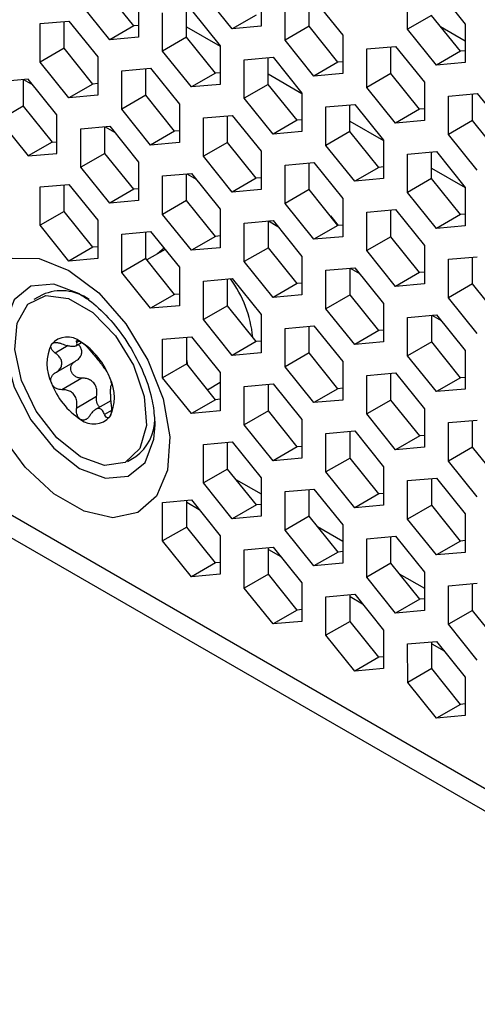
# Model space of a CAD drawing. Units: millimetres. Extents: x -267 to 2442, y -685 to 139.
# Drawn here: x 1975 to 1989, y -212 to -183 of the extents above; entities that cross this region are included whole.
import ezdxf

# ---------------------------------------------------------------- set-up
doc = ezdxf.new("R2010")
doc.units = ezdxf.units.MM
doc.layers.add('02-Amplified Controler 2D', color=6, linetype='Continuous')

msp = doc.modelspace()

# ---------------------------------------------------------------- linework, layer by layer
at = {"layer": '02-Amplified Controler 2D', "color": 241}
for p, q in [((1824.536, -110.547), (2129.332, -286.54)), ((1825.145, -111.574), (2129.551, -287.343)), ((1978.841, -183.181), (1977.993, -182.126)), ((1981.737, -183.267), (1980.89, -182.213)), ((1982.585, -182.061), (1982.585, -183.192)), ((1986.895, -183.278), (1986.895, -182.148)), ((1987.742, -182.072), (1988.59, -183.127)), ((1978.982, -182.383), (1978.982, -183.513)), ((1983.292, -183.6), (1983.292, -182.469)), ((1983.998, -183.192), (1983.998, -182.406)), ((1984.139, -182.394), (1984.987, -183.448)), ((1978.134, -183.589), (1977.287, -182.534)), ((1979.689, -183.921), (1979.689, -182.791)), ((1980.395, -183.513), (1980.395, -182.728)), ((1980.536, -182.715), (1981.384, -183.77)), ((1976.086, -183.113), (1976.933, -183.037)), ((1976.792, -183.835), (1976.792, -183.05)), ((1976.933, -183.037), (1977.781, -184.092)), ((1982.444, -182.86), (1981.737, -183.267)), ((1987.601, -182.87), (1986.895, -183.278)), ((1988.449, -183.925), (1987.601, -182.87)), ((1976.086, -184.243), (1976.086, -183.113)), ((1978.841, -183.181), (1978.134, -183.589)), ((1978.982, -183.169), (1978.841, -183.181)), ((1980.395, -183.206), (1981.384, -183.777)), ((1982.585, -183.192), (1981.737, -183.267)), ((1983.998, -183.192), (1983.292, -183.6)), ((1984.846, -184.247), (1983.998, -183.192)), ((1987.742, -184.333), (1986.895, -183.278)), ((1987.861, -183.193), (1988.59, -183.614)), ((1988.59, -183.127), (1988.59, -184.257)), ((1978.982, -183.513), (1978.134, -183.589)), ((1980.395, -183.513), (1979.689, -183.921)), ((1981.243, -184.568), (1980.395, -183.513)), ((1984.139, -184.654), (1983.292, -183.6)), ((1984.987, -183.448), (1984.987, -184.579)), ((1976.792, -183.835), (1976.086, -184.243)), ((1977.64, -184.89), (1976.792, -183.835)), ((1980.537, -184.976), (1979.689, -183.921)), ((1981.384, -183.77), (1981.384, -184.9)), ((1985.694, -183.856), (1986.541, -183.781)), ((1985.694, -184.987), (1985.694, -183.856)), ((1986.4, -184.579), (1986.4, -183.793)), ((1986.541, -183.781), (1987.389, -184.835)), ((1988.449, -183.925), (1987.742, -184.333)), ((1988.59, -183.912), (1988.449, -183.925)), ((1976.934, -185.298), (1976.086, -184.243)), ((1977.781, -184.092), (1977.781, -185.222)), ((1982.091, -184.178), (1982.938, -184.102)), ((1982.091, -185.308), (1982.091, -184.178)), ((1982.797, -184.9), (1982.797, -184.115)), ((1982.938, -184.102), (1983.786, -185.157)), ((1984.846, -184.247), (1984.139, -184.654)), ((1984.987, -184.234), (1984.846, -184.247)), ((1978.488, -184.5), (1979.336, -184.424)), ((1978.488, -185.63), (1978.488, -184.5)), ((1979.194, -185.222), (1979.194, -184.437)), ((1979.336, -184.424), (1980.183, -185.479)), ((1988.59, -184.257), (1987.742, -184.333)), ((1975.733, -184.746), (1974.885, -184.821)), ((1975.591, -184.758), (1975.591, -185.544)), ((1975.595, -184.758), (1975.87, -184.917)), ((1976.58, -185.8), (1975.733, -184.746)), ((1981.243, -184.568), (1980.537, -184.976)), ((1981.384, -184.556), (1981.243, -184.568)), ((1982.797, -184.593), (1983.786, -185.164)), ((1984.987, -184.579), (1984.139, -184.654)), ((1986.4, -184.579), (1985.694, -184.987)), ((1987.248, -185.633), (1986.4, -184.579)), ((1977.64, -184.89), (1976.934, -185.298)), ((1977.781, -184.877), (1977.64, -184.89)), ((1981.384, -184.9), (1980.537, -184.976)), ((1982.797, -184.9), (1982.091, -185.308)), ((1983.645, -185.955), (1982.797, -184.9)), ((1986.542, -186.041), (1985.694, -184.987)), ((1987.389, -184.835), (1987.389, -185.966)), ((1977.781, -185.222), (1976.934, -185.298)), ((1979.194, -185.222), (1978.488, -185.63)), ((1980.042, -186.277), (1979.194, -185.222)), ((1982.939, -186.363), (1982.091, -185.308)), ((1983.786, -185.157), (1983.786, -186.287)), ((1988.096, -185.243), (1988.943, -185.168)), ((1988.096, -186.374), (1988.096, -185.243)), ((1988.802, -185.966), (1988.802, -185.18)), ((1988.943, -185.168), (1989.791, -186.222)), ((1975.591, -185.544), (1974.885, -185.952)), ((1975.591, -185.544), (1976.439, -186.598)), ((1979.336, -186.685), (1978.488, -185.63)), ((1980.183, -185.479), (1980.183, -186.609)), ((1984.493, -185.565), (1985.34, -185.489)), ((1984.493, -186.695), (1984.493, -185.565)), ((1985.199, -186.287), (1985.199, -185.502)), ((1985.34, -185.489), (1986.188, -186.544)), ((1987.248, -185.633), (1986.542, -186.041)), ((1987.389, -185.621), (1987.248, -185.633)), ((1974.885, -185.952), (1975.733, -187.006)), ((1976.58, -186.931), (1976.58, -185.8)), ((1980.89, -185.887), (1981.738, -185.811)), ((1980.89, -187.017), (1980.89, -185.887)), ((1981.596, -186.609), (1981.596, -185.823)), ((1981.738, -185.811), (1982.585, -186.866)), ((1983.645, -185.955), (1982.939, -186.363)), ((1983.786, -185.943), (1983.645, -185.955)), ((1985.199, -185.98), (1986.188, -186.551)), ((1987.389, -185.966), (1986.542, -186.041)), ((1988.802, -185.966), (1988.096, -186.374)), ((1989.65, -187.02), (1988.802, -185.966)), ((1977.287, -186.208), (1978.135, -186.133)), ((1977.287, -187.339), (1977.287, -186.208)), ((1977.993, -186.931), (1977.993, -186.145)), ((1977.997, -186.145), (1978.272, -186.304)), ((1978.135, -186.133), (1978.982, -187.187)), ((1980.042, -186.277), (1979.336, -186.685)), ((1980.183, -186.264), (1980.042, -186.277)), ((1983.786, -186.287), (1982.939, -186.363)), ((1985.199, -186.287), (1984.493, -186.695)), ((1986.047, -187.342), (1985.199, -186.287)), ((1986.188, -186.544), (1986.188, -187.674)), ((1988.944, -187.428), (1988.096, -186.374)), ((1976.439, -186.598), (1975.733, -187.006)), ((1976.439, -186.598), (1976.58, -186.586)), ((1980.183, -186.609), (1979.336, -186.685)), ((1981.596, -186.609), (1980.89, -187.017)), ((1982.444, -187.664), (1981.596, -186.609)), ((1985.341, -187.75), (1984.493, -186.695)), ((1975.733, -187.006), (1976.58, -186.931)), ((1977.993, -186.931), (1977.287, -187.339)), ((1978.841, -187.985), (1977.993, -186.931)), ((1981.738, -188.072), (1980.89, -187.017)), ((1982.585, -186.866), (1982.585, -187.996)), ((1986.895, -186.952), (1987.743, -186.876)), ((1986.895, -188.082), (1986.895, -186.952)), ((1987.601, -187.674), (1987.601, -186.889)), ((1987.743, -186.876), (1988.59, -187.931)), ((1978.135, -188.393), (1977.287, -187.339)), ((1978.982, -187.187), (1978.982, -188.318)), ((1983.292, -187.274), (1984.14, -187.198)), ((1983.292, -188.404), (1983.292, -187.274)), ((1983.998, -187.996), (1983.998, -187.21)), ((1984.14, -187.198), (1984.987, -188.253)), ((1986.047, -187.342), (1985.341, -187.75)), ((1986.188, -187.33), (1986.047, -187.342)), ((1987.601, -187.367), (1988.59, -187.938)), ((1979.689, -187.595), (1980.537, -187.52)), ((1979.689, -188.726), (1979.689, -187.595)), ((1980.395, -188.318), (1980.395, -187.532)), ((1980.399, -187.532), (1980.675, -187.691)), ((1980.537, -187.52), (1981.384, -188.574)), ((1982.444, -187.664), (1981.738, -188.072)), ((1982.585, -187.651), (1982.444, -187.664)), ((1986.188, -187.674), (1985.341, -187.75)), ((1987.601, -187.674), (1986.895, -188.082)), ((1988.449, -188.729), (1987.601, -187.674)), ((1976.086, -187.917), (1976.934, -187.841)), ((1976.086, -189.047), (1976.086, -187.917)), ((1976.793, -188.639), (1976.793, -187.854)), ((1976.934, -187.841), (1977.781, -188.896)), ((1978.841, -187.985), (1978.135, -188.393)), ((1978.982, -187.973), (1978.841, -187.985)), ((1982.585, -187.996), (1981.738, -188.072)), ((1983.998, -187.996), (1983.292, -188.404)), ((1984.846, -189.051), (1983.998, -187.996)), ((1988.59, -187.931), (1988.59, -189.061)), ((1984.987, -188.253), (1984.987, -189.383)), ((1987.743, -189.137), (1986.895, -188.082)), ((1978.982, -188.318), (1978.135, -188.393)), ((1980.395, -188.318), (1979.689, -188.726)), ((1981.243, -189.372), (1980.395, -188.318)), ((1981.384, -188.574), (1981.384, -189.705)), ((1984.14, -189.459), (1983.292, -188.404)), ((1985.694, -188.661), (1986.542, -188.585)), ((1986.4, -189.383), (1986.4, -188.597)), ((1986.542, -188.585), (1987.389, -189.64)), ((1976.793, -188.639), (1976.086, -189.047)), ((1977.64, -189.694), (1976.793, -188.639)), ((1980.537, -189.78), (1979.689, -188.726)), ((1985.694, -189.791), (1985.694, -188.661)), ((1988.449, -188.729), (1987.743, -189.137)), ((1988.59, -188.716), (1988.449, -188.729)), ((1976.934, -190.102), (1976.086, -189.047)), ((1977.781, -188.896), (1977.782, -190.026)), ((1982.091, -188.982), (1982.939, -188.906)), ((1982.091, -190.113), (1982.091, -188.982)), ((1982.798, -189.705), (1982.798, -188.919)), ((1982.801, -188.919), (1983.077, -189.078)), ((1982.939, -188.906), (1983.786, -189.961)), ((1984.846, -189.051), (1984.14, -189.459)), ((1984.987, -189.038), (1984.846, -189.051)), ((1988.59, -189.061), (1987.743, -189.137)), ((1978.488, -189.304), (1979.336, -189.228)), ((1978.488, -190.434), (1978.488, -189.304)), ((1979.195, -190.026), (1979.195, -189.241)), ((1979.336, -189.228), (1980.184, -190.283)), ((1981.243, -189.372), (1980.537, -189.78)), ((1981.384, -189.36), (1981.243, -189.372)), ((1984.987, -189.383), (1984.14, -189.459)), ((1986.4, -189.383), (1985.694, -189.791)), ((1987.248, -190.438), (1986.4, -189.383)), ((1977.64, -189.694), (1976.934, -190.102)), ((1977.782, -189.681), (1977.64, -189.694)), ((1979.761, -189.757), (1979.226, -190.066)), ((1979.746, -189.708), (1979.541, -189.884)), ((1981.384, -189.705), (1980.537, -189.78)), ((1982.798, -189.705), (1982.091, -190.113)), ((1983.645, -190.759), (1982.798, -189.705)), ((1987.389, -189.64), (1987.389, -190.77)), ((1977.782, -190.026), (1976.934, -190.102)), ((1979.195, -190.026), (1978.488, -190.434)), ((1980.042, -191.081), (1979.195, -190.026)), ((1983.786, -189.961), (1983.787, -191.092)), ((1986.542, -190.846), (1985.694, -189.791)), ((1988.096, -190.047), (1988.944, -189.972)), ((1988.803, -190.77), (1988.802, -189.984)), ((1980.184, -190.283), (1980.184, -191.413)), ((1982.939, -191.167), (1982.091, -190.113)), ((1984.493, -190.369), (1985.341, -190.293)), ((1985.2, -191.092), (1985.2, -190.306)), ((1985.203, -190.306), (1985.479, -190.465)), ((1985.341, -190.293), (1986.189, -191.348)), ((1988.096, -191.178), (1988.096, -190.047)), ((1979.336, -191.489), (1978.488, -190.434)), ((1980.89, -190.691), (1981.738, -190.615)), ((1981.738, -190.615), (1982.586, -191.67)), ((1984.493, -191.5), (1984.493, -190.369)), ((1987.248, -190.438), (1986.542, -190.846)), ((1987.389, -190.425), (1987.248, -190.438)), ((1980.89, -191.821), (1980.89, -190.691)), ((1981.597, -191.413), (1981.597, -190.628)), ((1983.645, -190.759), (1982.939, -191.167)), ((1983.787, -190.747), (1983.645, -190.759)), ((1987.389, -190.77), (1986.542, -190.846)), ((1988.803, -190.77), (1988.096, -191.178)), ((1989.65, -191.825), (1988.803, -190.77)), ((1976.151, -191.092), (1975.903, -191.234)), ((1980.042, -191.081), (1979.336, -191.489)), ((1980.184, -191.068), (1980.042, -191.081)), ((1983.787, -191.092), (1982.939, -191.167)), ((1985.2, -191.092), (1984.493, -191.5)), ((1986.047, -192.146), (1985.2, -191.092)), ((1988.944, -192.233), (1988.096, -191.178)), ((1980.184, -191.413), (1979.336, -191.489)), ((1981.597, -191.413), (1980.89, -191.821)), ((1982.444, -192.468), (1981.597, -191.413)), ((1986.189, -191.348), (1986.189, -192.479)), ((1982.586, -191.67), (1982.586, -192.8)), ((1985.341, -192.554), (1984.493, -191.5)), ((1986.895, -191.756), (1987.743, -191.68)), ((1986.895, -192.887), (1986.895, -191.756)), ((1987.602, -192.479), (1987.602, -191.693)), ((1987.605, -191.693), (1987.881, -191.852)), ((1987.743, -191.68), (1988.591, -192.735)), ((1981.738, -192.876), (1980.89, -191.821)), ((1983.292, -192.078), (1984.14, -192.002)), ((1983.999, -192.8), (1983.999, -192.015)), ((1984.14, -192.002), (1984.988, -193.057)), ((1979.689, -192.399), (1980.537, -192.324)), ((1980.396, -193.122), (1980.396, -192.336)), ((1980.537, -192.324), (1981.385, -193.378)), ((1983.292, -193.208), (1983.292, -192.078)), ((1986.047, -192.146), (1985.341, -192.554)), ((1986.189, -192.134), (1986.047, -192.146)), ((1976.91, -192.587), (1976.531, -192.806)), ((1977.14, -192.588), (1977.307, -192.492)), ((1977.233, -192.451), (1977.16, -192.493)), ((1979.689, -193.53), (1979.689, -192.399)), ((1982.444, -192.468), (1981.738, -192.876)), ((1982.586, -192.455), (1982.444, -192.468)), ((1986.189, -192.479), (1985.341, -192.554)), ((1987.602, -192.479), (1986.895, -192.887)), ((1988.449, -193.533), (1987.602, -192.479)), ((1982.586, -192.8), (1981.738, -192.876)), ((1983.999, -192.8), (1983.292, -193.208)), ((1984.846, -193.855), (1983.999, -192.8)), ((1987.743, -193.941), (1986.895, -192.887)), ((1988.591, -192.735), (1988.591, -193.866)), ((1976.543, -193.381), (1977.13, -193.042)), ((1980.396, -193.122), (1979.689, -193.53)), ((1980.431, -193.166), (1980.396, -192.991)), ((1981.244, -194.177), (1980.396, -193.122)), ((1984.14, -194.263), (1983.292, -193.208)), ((1984.988, -193.057), (1984.988, -194.187)), ((1981.385, -193.378), (1981.385, -194.509)), ((1985.694, -193.465), (1986.542, -193.389)), ((1985.694, -194.595), (1985.694, -193.465)), ((1986.401, -194.187), (1986.401, -193.402)), ((1986.542, -193.389), (1987.39, -194.444)), ((1988.591, -193.521), (1988.449, -193.533)), ((1977.31, -193.545), (1976.724, -193.883)), ((1980.537, -194.585), (1979.689, -193.53)), ((1981.008, -193.883), (1981.385, -193.665)), ((1982.091, -193.786), (1982.939, -193.711)), ((1982.091, -194.917), (1982.091, -193.786)), ((1982.798, -194.509), (1982.798, -193.723)), ((1982.939, -193.711), (1983.787, -194.765)), ((1988.449, -193.533), (1987.743, -193.941)), ((1977.746, -194.087), (1977.16, -194.426)), ((1984.846, -193.855), (1984.14, -194.263)), ((1984.988, -193.842), (1984.846, -193.855)), ((1988.591, -193.866), (1987.743, -193.941)), ((1978.16, -194.209), (1977.71, -194.469)), ((1981.244, -194.177), (1980.537, -194.585)), ((1981.385, -194.164), (1981.244, -194.177)), ((1984.988, -194.187), (1984.14, -194.263)), ((1986.401, -194.187), (1985.694, -194.595)), ((1987.249, -195.242), (1986.401, -194.187)), ((1978.18, -194.494), (1977.981, -194.609)), ((1981.385, -194.509), (1980.537, -194.585)), ((1982.798, -194.509), (1982.091, -194.917)), ((1983.646, -195.564), (1982.798, -194.509)), ((1986.542, -195.65), (1985.694, -194.595)), ((1987.39, -194.444), (1987.39, -195.574)), ((1979.467, -194.917), (1979.459, -194.694)), ((1982.939, -195.972), (1982.091, -194.917)), ((1983.787, -194.765), (1983.787, -195.896)), ((1988.096, -194.852), (1988.944, -194.776)), ((1988.096, -195.982), (1988.096, -194.852)), ((1988.803, -195.574), (1988.803, -194.789)), ((1984.493, -195.173), (1985.341, -195.098)), ((1984.493, -196.304), (1984.493, -195.173)), ((1985.2, -195.896), (1985.2, -195.11)), ((1985.341, -195.098), (1986.189, -196.152)), ((1987.249, -195.242), (1986.542, -195.65)), ((1987.39, -195.229), (1987.249, -195.242)), ((1980.89, -195.495), (1981.738, -195.419)), ((1980.89, -196.625), (1980.89, -195.495)), ((1981.597, -196.217), (1981.597, -195.432)), ((1981.738, -195.419), (1982.586, -196.474)), ((1983.787, -195.551), (1983.646, -195.564)), ((1983.646, -195.564), (1982.939, -195.972)), ((1987.39, -195.574), (1986.542, -195.65)), ((1988.803, -195.574), (1988.096, -195.982)), ((1989.651, -196.629), (1988.803, -195.574)), ((1978.651, -195.994), (1978.898, -195.851)), ((1983.787, -195.896), (1982.939, -195.972)), ((1985.2, -195.896), (1984.493, -196.304)), ((1986.048, -196.951), (1985.2, -195.896)), ((1988.944, -197.037), (1988.096, -195.982)), ((1981.597, -196.217), (1980.89, -196.625)), ((1982.445, -197.272), (1981.597, -196.217)), ((1985.341, -197.358), (1984.493, -196.304)), ((1986.189, -196.152), (1986.189, -197.283)), ((1981.738, -197.68), (1980.89, -196.625)), ((1981.843, -196.523), (1982.586, -196.952)), ((1982.586, -196.474), (1982.586, -197.604)), ((1986.895, -196.56), (1987.743, -196.485)), ((1986.895, -197.691), (1986.895, -196.56)), ((1987.602, -197.283), (1987.602, -196.497)), ((1987.743, -196.485), (1988.591, -197.539)), ((1983.292, -196.882), (1984.14, -196.806)), ((1983.292, -198.012), (1983.292, -196.882)), ((1983.999, -197.604), (1983.999, -196.819)), ((1984.14, -196.806), (1984.988, -197.861)), ((1986.048, -196.951), (1985.341, -197.358)), ((1986.189, -196.938), (1986.048, -196.951)), ((1979.689, -197.204), (1980.537, -197.128)), ((1979.689, -198.334), (1979.689, -197.204)), ((1980.396, -197.926), (1980.396, -197.141)), ((1980.396, -197.197), (1980.763, -197.409)), ((1980.537, -197.128), (1981.385, -198.183)), ((1982.445, -197.272), (1981.738, -197.68)), ((1982.586, -197.26), (1982.445, -197.272)), ((1986.189, -197.283), (1985.341, -197.358)), ((1987.602, -197.283), (1986.895, -197.691)), ((1988.45, -198.338), (1987.602, -197.283)), ((1988.591, -197.539), (1988.591, -198.67)), ((1982.586, -197.604), (1981.738, -197.68)), ((1983.999, -197.604), (1983.292, -198.012)), ((1984.847, -198.659), (1983.999, -197.604)), ((1984.988, -197.861), (1984.988, -198.991)), ((1987.743, -198.745), (1986.895, -197.691)), ((1980.396, -197.926), (1979.689, -198.334)), ((1981.244, -198.981), (1980.396, -197.926)), ((1984.14, -199.067), (1983.292, -198.012)), ((1984.245, -197.91), (1984.988, -198.339)), ((1980.537, -199.389), (1979.689, -198.334)), ((1981.385, -198.183), (1981.385, -199.313)), ((1985.694, -198.269), (1986.542, -198.193)), ((1985.694, -199.399), (1985.694, -198.269)), ((1986.401, -198.991), (1986.401, -198.206)), ((1986.542, -198.193), (1987.39, -199.248)), ((1988.45, -198.338), (1987.743, -198.745)), ((1988.591, -198.325), (1988.45, -198.338)), ((1982.091, -198.591), (1982.939, -198.515)), ((1982.091, -199.721), (1982.091, -198.591)), ((1982.798, -199.313), (1982.798, -198.528)), ((1982.798, -198.584), (1983.165, -198.796)), ((1982.939, -198.515), (1983.787, -199.57)), ((1984.847, -198.659), (1984.14, -199.067)), ((1984.988, -198.647), (1984.847, -198.659)), ((1988.591, -198.67), (1987.743, -198.745)), ((1981.244, -198.981), (1980.537, -199.389)), ((1981.385, -198.968), (1981.244, -198.981)), ((1984.988, -198.991), (1984.14, -199.067)), ((1986.401, -198.991), (1985.694, -199.399)), ((1987.249, -200.046), (1986.401, -198.991)), ((1981.385, -199.313), (1980.537, -199.389)), ((1982.798, -199.313), (1982.091, -199.721)), ((1983.646, -200.368), (1982.798, -199.313)), ((1986.647, -199.297), (1987.39, -199.726)), ((1987.39, -199.248), (1987.39, -200.378)), ((1983.787, -199.57), (1983.787, -200.7)), ((1986.542, -200.454), (1985.694, -199.399)), ((1988.096, -199.656), (1988.944, -199.58)), ((1988.803, -200.378), (1988.803, -199.593)), ((1982.939, -200.776), (1982.091, -199.721)), ((1988.096, -200.786), (1988.096, -199.656)), ((1984.493, -199.978), (1985.341, -199.902)), ((1984.493, -201.108), (1984.493, -199.978)), ((1985.2, -200.7), (1985.2, -199.914)), ((1985.2, -199.971), (1985.567, -200.183)), ((1985.341, -199.902), (1986.189, -200.957)), ((1987.249, -200.046), (1986.542, -200.454)), ((1987.39, -200.034), (1987.249, -200.046)), ((1983.646, -200.368), (1982.939, -200.776)), ((1983.787, -200.355), (1983.646, -200.368)), ((1987.39, -200.378), (1986.542, -200.454)), ((1988.803, -200.378), (1988.096, -200.786)), ((1989.651, -201.433), (1988.803, -200.378)), ((1983.787, -200.7), (1982.939, -200.776)), ((1985.2, -200.7), (1984.493, -201.108)), ((1986.048, -201.755), (1985.2, -200.7)), ((1986.189, -200.957), (1986.189, -202.087)), ((1988.944, -201.841), (1988.096, -200.786)), ((1985.341, -202.163), (1984.493, -201.108)), ((1986.895, -201.365), (1987.743, -201.289)), ((1987.602, -202.087), (1987.602, -201.301)), ((1987.743, -201.289), (1988.591, -202.344)), ((1986.896, -202.495), (1986.895, -201.365)), ((1987.602, -201.358), (1987.969, -201.57)), ((1986.048, -201.755), (1985.341, -202.163)), ((1986.189, -201.742), (1986.048, -201.755)), ((1986.189, -202.087), (1985.341, -202.163)), ((1987.602, -202.087), (1986.896, -202.495)), ((1988.45, -203.142), (1987.602, -202.087)), ((1987.743, -203.55), (1986.896, -202.495)), ((1988.591, -202.344), (1988.591, -203.474)), ((1988.45, -203.142), (1987.743, -203.55)), ((1988.591, -203.129), (1988.45, -203.142)), ((1988.591, -203.474), (1987.743, -203.55))]:
    msp.add_line(p, q, dxfattribs=at)
at = {"layer": '02-Amplified Controler 2D', "color": 241, "flags": 128}
for points in [[(1984.621, -188.771), (1984.667, -188.817), (1984.855, -189.05)], [(1976.934, -190.38), (1977.81, -191.038), (1978.608, -191.943), (1979.258, -193.014), (1979.701, -194.156), (1979.898, -195.267), (1979.832, -196.249), (1979.508, -197.014), (1978.956, -197.495), (1978.224, -197.649), (1977.377, -197.462), (1976.491, -196.95), (1975.644, -196.16), (1974.912, -195.161), (1974.36, -194.042), (1974.036, -192.903), (1973.97, -191.844), (1974.167, -190.961), (1974.61, -190.33), (1975.26, -190.01), (1976.058, -190.027), (1976.934, -190.38)], [(1977.244, -191.066), (1976.484, -190.782), (1975.815, -190.841), (1975.319, -191.238), (1975.055, -191.923), (1975.055, -192.815), (1975.319, -193.805), (1975.816, -194.774), (1976.484, -195.606), (1977.245, -196.2), (1978.005, -196.484), (1978.673, -196.424), (1979.17, -196.028), (1979.434, -195.343), (1979.467, -194.917)], [(1977.277, -195.857), (1976.575, -195.301), (1975.968, -194.516), (1975.538, -193.61), (1975.343, -192.704), (1975.409, -191.921), (1975.727, -191.367), (1976.254, -191.116), (1976.92, -191.203), (1977.634, -191.615), (1978.3, -192.297), (1978.828, -193.157), (1979.146, -194.079), (1979.212, -194.938), (1979.016, -195.618), (1978.586, -196.028), (1977.979, -196.111), (1977.277, -195.857)]]:
    msp.add_lwpolyline(points, dxfattribs=at)
at = {"layer": '02-Amplified Controler 2D', "color": 241}
for centre, radius, start, end in [((1978.984, -192.634), 3.366, 5.1269, 36.7448), ((1976.717, -192.371), 1.399, 54.7953, 113.897), ((1976.888, -192.948), 0.615, 50.7422, 139.4609), ((1977.563, -193.119), 1.277, 153.4389, 206.5665), ((1976.119, -194.28), 2.147, 20.229, 57.3571), ((1978.435, -192.948), 2.147, 200.2289, 237.3572), ((1976.992, -194.109), 1.277, 333.4389, 26.5665), ((1977.666, -194.28), 0.615, 230.7421, 319.461), ((1978.055, -194.724), 1.407, 306.797, 359.0553)]:
    msp.add_arc(centre, radius, start, end, dxfattribs=at)
for points, knots in [([(1977.244, -191.066), (1977.336, -191.123), (1977.604, -191.291), (1978.104, -191.746), (1978.659, -192.462), (1979.106, -193.292), (1979.388, -194.101), (1979.429, -194.528), (1979.448, -194.716)], [0, 0, 0, 0, 0.094567, 0.276864, 0.464839, 0.656675, 0.848281, 1, 1, 1, 1]), ([(1976.531, -192.806), (1976.512, -192.79), (1976.465, -192.752), (1976.416, -192.681), (1976.397, -192.607), (1976.408, -192.566), (1976.42, -192.549), (1976.421, -192.548)], [0, 0, 0, 0, 0.195569, 0.485089, 0.747759, 0.983257, 1, 1, 1, 1]), ([(1976.421, -192.548), (1976.432, -192.536), (1976.456, -192.511), (1976.519, -192.494), (1976.598, -192.495), (1976.669, -192.511), (1976.712, -192.527), (1976.724, -192.532)], [0, 0, 0, 0, 0.204029, 0.423075, 0.651954, 0.899867, 1, 1, 1, 1]), ([(1976.724, -192.532), (1976.778, -192.551), (1976.878, -192.586), (1977.014, -192.607), (1977.109, -192.604), (1977.161, -192.58), (1977.176, -192.543), (1977.165, -192.509), (1977.16, -192.493)], [0, 0, 0, 0, 0.2067402, 0.3783387, 0.5509008, 0.70228, 0.8618859, 1, 1, 1, 1]), ([(1977.118, -193.049), (1977.161, -193.02), (1977.239, -192.969), (1977.306, -192.856), (1977.317, -192.741), (1977.281, -192.635), (1977.232, -192.577), (1977.209, -192.549)], [0, 0, 0, 0, 0.244456, 0.447437, 0.651557, 0.830614, 1, 1, 1, 1]), ([(1977.16, -192.493), (1977.156, -192.481), (1977.148, -192.454), (1977.168, -192.435), (1977.213, -192.439), (1977.257, -192.461), (1977.277, -192.472)], [0, 0, 0, 0, 0.2244421, 0.510626, 0.7703456, 1, 1, 1, 1]), ([(1977.277, -192.472), (1977.278, -192.472), (1977.298, -192.484), (1977.342, -192.514), (1977.41, -192.57), (1977.476, -192.634), (1977.519, -192.683), (1977.54, -192.709), (1977.545, -192.715)], [0, 0, 0, 0, 0.003997, 0.223902, 0.443446, 0.673754, 0.923844, 1, 1, 1, 1]), ([(1976.531, -193.387), (1976.574, -193.359), (1976.652, -193.307), (1976.719, -193.194), (1976.731, -193.079), (1976.692, -192.97), (1976.623, -192.879), (1976.56, -192.829), (1976.531, -192.806)], [0, 0, 0, 0, 0.206667, 0.378282, 0.550854, 0.702237, 0.861839, 1, 1, 1, 1]), ([(1977.545, -192.715), (1977.575, -192.752), (1977.629, -192.819), (1977.729, -192.936), (1977.818, -193.045), (1977.891, -193.14), (1977.944, -193.212), (1977.969, -193.243), (1977.981, -193.258)], [0, 0, 0, 0, 0.206743, 0.378341, 0.550902, 0.702282, 0.861888, 1, 1, 1, 1]), ([(1977.31, -193.545), (1977.276, -193.543), (1977.208, -193.54), (1977.112, -193.493), (1977.039, -193.421), (1976.998, -193.339), (1976.985, -193.255), (1976.999, -193.176), (1977.04, -193.105), (1977.086, -193.066), (1977.115, -193.05), (1977.118, -193.049)], [0, 0, 0, 0, 0.1390106, 0.2788012, 0.4059147, 0.5210131, 0.6305817, 0.741009, 0.8576813, 0.9849111, 1, 1, 1, 1]), ([(1976.421, -193.69), (1976.421, -193.69), (1976.411, -193.663), (1976.398, -193.608), (1976.408, -193.528), (1976.444, -193.455), (1976.491, -193.411), (1976.524, -193.392), (1976.531, -193.387)], [0, 0, 0, 0, 0.002539, 0.222484, 0.442, 0.672219, 0.92214, 1, 1, 1, 1]), ([(1977.981, -193.258), (1977.99, -193.269), (1978.01, -193.295), (1978.052, -193.363), (1978.098, -193.45), (1978.122, -193.509), (1978.134, -193.537)], [0, 0, 0, 0, 0.222411, 0.50884, 0.768775, 1, 1, 1, 1]), ([(1976.724, -193.883), (1976.697, -193.883), (1976.634, -193.881), (1976.542, -193.842), (1976.463, -193.774), (1976.434, -193.717), (1976.421, -193.69)], [0, 0, 0, 0, 0.222411, 0.508839, 0.768774, 1, 1, 1, 1]), ([(1977.746, -194.087), (1977.753, -194.029), (1977.765, -193.924), (1977.726, -193.772), (1977.649, -193.656), (1977.54, -193.582), (1977.424, -193.545), (1977.346, -193.545), (1977.31, -193.545)], [0, 0, 0, 0, 0.2067416, 0.3783387, 0.5508996, 0.7022776, 0.8618889, 1, 1, 1, 1]), ([(1978.134, -193.537), (1978.134, -193.538), (1978.144, -193.564), (1978.162, -193.616), (1978.178, -193.681), (1978.184, -193.73), (1978.18, -193.75), (1978.175, -193.753), (1978.173, -193.754)], [0, 0, 0, 0, 0.002539, 0.222485, 0.442002, 0.672219, 0.92214, 1, 1, 1, 1]), ([(1978.173, -193.754), (1978.167, -193.761), (1978.155, -193.774), (1978.15, -193.852), (1978.149, -193.96), (1978.152, -194.09), (1978.159, -194.217), (1978.169, -194.298), (1978.173, -194.335)], [0, 0, 0, 0, 0.206667, 0.378282, 0.550855, 0.702238, 0.86184, 1, 1, 1, 1]), ([(1977.16, -194.426), (1977.166, -194.368), (1977.178, -194.262), (1977.14, -194.11), (1977.062, -193.995), (1976.953, -193.92), (1976.838, -193.884), (1976.76, -193.883), (1976.724, -193.883)], [0, 0, 0, 0, 0.206743, 0.3783414, 0.5509025, 0.7022816, 0.8618879, 1, 1, 1, 1]), ([(1977.837, -194.395), (1977.824, -194.384), (1977.792, -194.356), (1977.758, -194.286), (1977.737, -194.196), (1977.739, -194.127), (1977.746, -194.091), (1977.746, -194.087)], [0, 0, 0, 0, 0.17527, 0.421803, 0.682292, 0.966321, 1, 1, 1, 1]), ([(1978.173, -194.335), (1978.176, -194.36), (1978.183, -194.421), (1978.182, -194.521), (1978.166, -194.615), (1978.146, -194.662), (1978.135, -194.678), (1978.134, -194.68)], [0, 0, 0, 0, 0.19557, 0.485091, 0.74776, 0.983257, 1, 1, 1, 1]), ([(1977.277, -194.756), (1977.277, -194.756), (1977.256, -194.744), (1977.218, -194.711), (1977.176, -194.639), (1977.153, -194.551), (1977.152, -194.477), (1977.158, -194.435), (1977.16, -194.426)], [0, 0, 0, 0, 0.003997, 0.223901, 0.443446, 0.673755, 0.923845, 1, 1, 1, 1]), ([(1977.545, -194.648), (1977.53, -194.671), (1977.496, -194.722), (1977.426, -194.77), (1977.347, -194.785), (1977.299, -194.765), (1977.277, -194.756)], [0, 0, 0, 0, 0.224441, 0.510625, 0.770345, 1, 1, 1, 1]), ([(1977.981, -194.609), (1977.963, -194.569), (1977.93, -194.496), (1977.855, -194.439), (1977.771, -194.436), (1977.683, -194.48), (1977.606, -194.553), (1977.564, -194.618), (1977.545, -194.648)], [0, 0, 0, 0, 0.20674, 0.378339, 0.5509, 0.70228, 0.861886, 1, 1, 1, 1]), ([(1978.134, -194.68), (1978.124, -194.691), (1978.103, -194.714), (1978.065, -194.717), (1978.026, -194.693), (1977.998, -194.651), (1977.985, -194.618), (1977.981, -194.609)], [0, 0, 0, 0, 0.204029, 0.423075, 0.651954, 0.899867, 1, 1, 1, 1])]:
    msp.add_open_spline(points, degree=3, knots=knots, dxfattribs=at)

doc.saveas('drawing.dxf')
